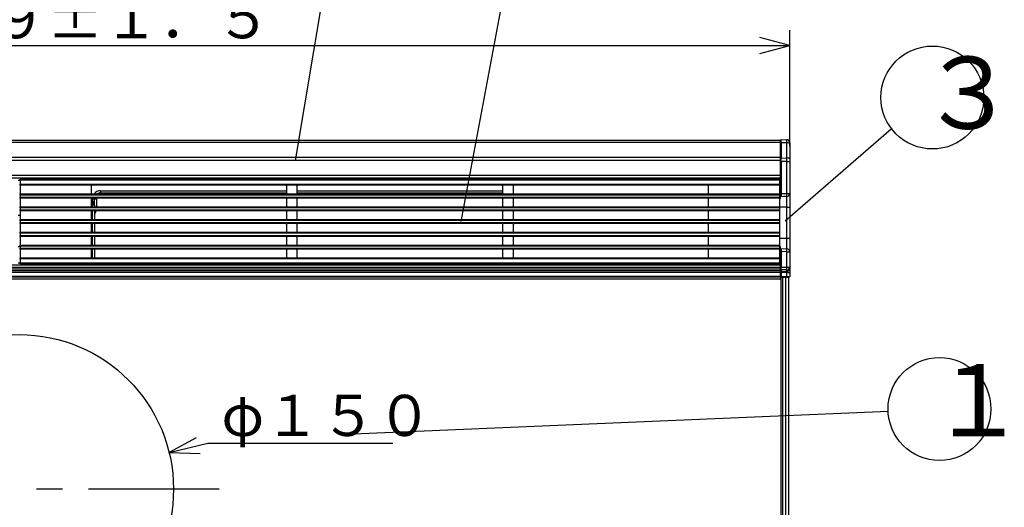
# Model space of a CAD drawing. Extents: x 21 to 621, y 19 to 408.
# Drawn here: x 115 to 211, y 222 to 270 of the extents above; entities that cross this region are included whole.
import ezdxf

# ---------------------------------------------------------------- set-up
doc = ezdxf.new("R2010")
doc.units = 0
doc.linetypes.add('CENTERX2', pattern=[20.32, 12.7, -2.54, 2.54, -2.54])
doc.layers.get('0').update_dxf_attribs({"linetype": 'CONTINUOUS'})
doc.layers.add('2_ALL_NOTES', color=7, linetype='CONTINUOUS')
doc.styles.add('SLDTEXTSTYLE2', font='MSGOTHIC.TTC', dxfattribs={"width": 0.833333, "bigfont": 'bigfont'})
doc.styles.add('SLDTEXTSTYLE4', font='MSGOTHIC.TTC', dxfattribs={"width": 0.416667, "bigfont": 'bigfont'})

msp = doc.modelspace()

# ---------------------------------------------------------------- linework, layer by layer
at = {"color": 3, "linetype": 'CONTINUOUS'}
for p, q in [((141.975136, 255.829797), (144.869526, 273.196137)), ((158.086908, 249.90725), (162.372885, 272.895674)), ((190.012985, 257.223053), (190.012985, 268.483826)), ((190.012985, 266.983826), (187.115208, 267.760283)), ((40.212978, 266.983826), (190.012985, 266.983826)), ((187.115208, 266.207369), (190.012985, 266.983826)), ((189.546622, 249.97052), (199.861396, 258.917007)), ((41.112979, 257.793367), (189.112981, 257.793367)), ((189.112981, 257.57366), (41.112979, 257.57366)), ((189.112981, 257.53885), (189.11298, 257.792312)), ((189.112981, 257.793367), (189.112981, 257.79072)), ((189.112981, 256.053084), (189.112981, 257.53885)), ((189.173503, 257.554119), (189.173549, 257.601553)), ((189.173503, 257.554119), (189.173503, 256.068353)), ((189.715595, 257.549388), (189.173503, 257.554119)), ((189.173504, 257.85231), (189.715595, 257.847579)), ((189.173528, 257.851506), (189.173506, 257.852299)), ((189.173569, 257.84523), (189.173528, 257.851506)), ((189.173549, 257.601553), (189.173587, 257.646658)), ((189.173602, 257.832823), (189.173569, 257.84523)), ((189.173587, 257.646658), (189.173615, 257.68873)), ((189.173625, 257.814478), (189.173602, 257.832823)), ((189.173615, 257.68873), (189.173633, 257.727113)), ((189.173638, 257.790481), (189.173625, 257.814478)), ((189.173633, 257.727113), (189.17364, 257.761207)), ((189.17364, 257.761207), (189.173638, 257.790481)), ((189.71572, 257.846774), (189.715595, 257.847579)), ((189.715595, 257.549388), (189.715829, 257.596821)), ((189.715595, 256.067741), (189.715595, 257.549388)), ((189.715929, 257.840497), (189.71572, 257.846774)), ((189.715829, 257.596821), (189.716015, 257.641924)), ((189.716092, 257.828089), (189.715929, 257.840497)), ((189.716015, 257.641924), (189.716155, 257.683996)), ((189.716207, 257.809743), (189.716092, 257.828089)), ((189.716155, 257.683996), (189.716245, 257.722378)), ((189.716271, 257.785746), (189.716207, 257.809743)), ((189.716245, 257.722378), (189.716283, 257.756472)), ((189.716283, 257.756472), (189.716271, 257.785746)), ((190.01298, 257.547591), (190.012981, 257.473043)), ((190.012981, 257.473043), (190.01298, 255.991396)), ((41.112979, 256.150969), (189.112981, 256.150969)), ((189.112981, 255.829797), (41.112979, 255.829797)), ((189.11298, 252.609546), (189.112981, 255.737524)), ((189.112981, 255.737524), (189.112981, 256.053084)), ((189.112981, 255.737524), (189.173503, 255.737524)), ((189.173503, 256.068353), (189.715595, 256.067741)), ((189.173504, 256.05915), (189.173503, 256.068353)), ((189.173503, 255.737524), (189.173508, 255.899602)), ((189.173503, 255.737524), (189.173503, 252.609285)), ((189.715595, 255.736913), (189.173503, 255.737524)), ((189.173508, 255.899602), (189.173504, 256.05915)), ((189.7156, 256.058538), (189.715595, 256.067741)), ((189.715595, 255.736913), (189.715619, 255.89899)), ((189.715595, 252.632658), (189.715595, 255.736913)), ((189.715595, 255.736913), (190.012981, 255.736913)), ((189.715619, 255.89899), (189.7156, 256.058538)), ((190.01298, 255.991396), (190.012981, 255.736913)), ((190.012981, 255.736913), (190.012981, 252.632658)), ((41.112979, 254.393367), (189.112981, 254.393367)), ((189.112981, 254.093367), (41.112979, 254.093367)), ((115.21298, 253.893366), (115.01298, 253.893366)), ((115.21298, 253.913367), (115.21298, 254.013367)), ((115.21298, 254.013367), (189.012982, 254.013367)), ((189.012982, 253.913367), (115.21298, 253.913367)), ((115.21298, 253.913367), (115.21298, 253.513367)), ((187.812979, 254.019654), (187.816383, 254.058558)), ((187.812979, 254.013367), (187.812979, 254.019654)), ((187.816383, 254.058558), (187.829615, 254.081797)), ((187.829615, 254.081797), (187.85245, 254.088438)), ((187.85245, 254.088438), (187.88891, 254.088566)), ((187.88891, 254.088566), (187.935091, 254.088726)), ((187.935091, 254.088726), (187.988998, 254.088915)), ((187.988998, 254.088915), (188.048275, 254.089122)), ((188.048275, 254.089122), (188.110359, 254.089339)), ((189.053501, 254.092631), (188.110359, 254.089339)), ((188.110359, 254.089339), (188.110359, 254.013367)), ((189.012982, 254.013367), (189.012982, 253.913367)), ((189.012982, 253.913367), (189.012982, 253.513367)), ((189.053501, 254.092631), (189.065136, 254.092672)), ((189.053501, 252.110966), (189.053501, 254.092631)), ((189.065136, 254.092672), (189.076306, 254.09271)), ((189.076306, 254.09271), (189.086588, 254.092746)), ((189.086588, 254.092746), (189.095588, 254.092777)), ((189.095588, 254.092777), (189.102979, 254.092803)), ((189.102979, 254.092803), (189.108462, 254.092823)), ((189.108462, 254.092823), (189.111842, 254.092835)), ((189.111842, 254.092835), (189.112981, 254.092838)), ((115.21298, 253.513367), (189.012982, 253.513367)), ((115.21298, 253.413366), (115.21298, 253.513367)), ((189.012982, 253.413366), (115.21298, 253.413366)), ((115.21298, 253.413366), (115.21298, 252.573366)), ((122.11298, 253.313367), (122.11298, 252.673367)), ((123.03298, 252.893366), (123.03298, 252.693367)), ((123.03298, 252.893366), (141.112979, 252.893366)), ((123.03298, 252.693367), (141.112979, 252.693367)), ((123.03298, 252.693367), (123.03298, 252.573366)), ((141.11298, 252.673367), (141.112979, 253.313367)), ((142.112981, 253.313367), (142.112981, 252.673366)), ((142.112981, 252.893366), (162.112979, 252.893366)), ((142.112981, 252.693367), (162.112979, 252.693367)), ((162.112979, 252.673366), (162.11298, 253.313367)), ((163.11298, 253.313367), (163.11298, 252.673367)), ((182.11298, 252.673367), (182.11298, 253.313367)), ((189.012982, 253.513367), (189.012982, 253.413366)), ((189.012982, 253.413366), (189.012982, 252.573366)), ((115.21298, 252.573366), (189.012982, 252.573366)), ((115.21298, 252.473367), (115.21298, 252.573366)), ((115.21298, 252.473367), (115.21298, 252.273366)), ((189.012982, 252.473367), (115.21298, 252.473367)), ((115.21298, 252.173367), (115.21298, 252.273366)), ((115.21298, 252.273366), (189.012982, 252.273366)), ((189.012982, 252.173367), (115.21298, 252.173367)), ((115.21298, 252.173367), (115.21298, 251.333367)), ((122.11298, 252.073367), (122.11298, 251.433367)), ((122.11298, 251.868067), (122.232979, 251.868067)), ((122.232979, 252.093366), (122.236989, 252.173367)), ((122.232979, 252.093366), (122.43298, 252.093366)), ((122.232979, 251.868067), (122.232979, 252.093366)), ((122.232979, 251.868067), (122.232979, 251.680717)), ((122.395172, 251.727405), (122.384966, 251.753367)), ((122.408496, 251.685137), (122.395172, 251.727405)), ((122.43298, 252.093366), (122.438337, 252.173367)), ((122.43298, 251.493367), (122.43298, 252.093366)), ((122.43298, 252.093366), (122.632979, 252.093366)), ((122.640665, 252.171403), (122.632979, 252.093366)), ((122.632979, 252.093366), (122.632979, 251.333367)), ((122.641061, 252.173367), (122.640665, 252.171403)), ((141.11298, 251.433367), (141.112979, 252.073367)), ((142.112981, 252.073367), (142.11298, 251.433367)), ((162.11298, 251.433367), (162.11298, 252.073367)), ((163.112978, 252.073367), (163.112978, 251.433367)), ((182.11298, 251.433367), (182.11298, 252.073367)), ((189.012982, 252.573366), (189.012982, 252.473367)), ((189.012982, 252.473367), (189.012982, 252.273366)), ((189.012982, 252.273366), (189.012982, 252.173367)), ((189.012982, 252.173367), (189.012982, 251.333367)), ((189.012982, 252.108498), (189.053501, 252.110966)), ((189.112981, 252.307372), (189.11298, 252.609546)), ((189.11298, 252.154853), (189.112981, 252.307372)), ((189.112981, 252.404298), (189.112981, 252.395087)), ((189.151867, 252.338175), (189.112981, 252.307372)), ((189.413555, 252.320361), (189.112981, 252.307372)), ((189.166678, 252.36965), (189.151867, 252.338175)), ((189.17398, 252.404993), (189.166678, 252.36965)), ((189.173503, 252.609285), (189.715595, 252.632658)), ((189.173503, 252.609285), (189.174415, 252.49922)), ((189.174415, 252.49922), (189.17398, 252.404993)), ((189.726068, 252.333864), (189.413555, 252.320361)), ((189.715595, 252.632658), (190.012981, 252.632658)), ((189.726068, 251.292838), (189.726068, 252.333864)), ((190.012981, 252.632658), (190.012981, 251.292838)), ((115.21298, 251.233367), (115.21298, 251.333367)), ((115.21298, 251.333367), (189.012982, 251.333367)), ((189.012982, 251.233367), (115.21298, 251.233367)), ((115.21298, 251.233367), (115.21298, 251.033367)), ((115.21298, 250.933366), (115.21298, 251.033367)), ((115.21298, 251.033367), (189.012982, 251.033367)), ((189.012982, 250.933366), (115.21298, 250.933366)), ((115.21298, 250.933366), (115.21298, 250.093367)), ((122.232979, 251.680717), (122.11298, 251.680717)), ((122.232979, 251.493367), (122.11298, 251.493367)), ((122.11298, 250.833367), (122.11298, 250.193367)), ((122.232979, 251.680717), (122.232979, 251.493367)), ((122.43298, 251.493367), (122.232979, 251.493367)), ((122.232979, 251.333367), (122.232979, 251.493367)), ((122.232979, 250.093367), (122.232979, 250.933366)), ((122.419081, 251.639876), (122.408496, 251.685137)), ((122.426762, 251.592328), (122.419081, 251.639876)), ((122.431419, 251.543236), (122.426762, 251.592328)), ((122.43298, 251.493367), (122.431419, 251.543236)), ((122.43298, 251.493367), (122.43298, 251.333367)), ((122.43298, 250.933366), (122.43298, 250.093367)), ((141.11298, 250.193367), (141.11298, 250.833367)), ((142.112981, 250.833367), (142.112981, 250.193367)), ((162.11298, 250.193367), (162.11298, 250.833367)), ((163.112978, 250.833367), (163.112978, 250.193367)), ((182.112981, 250.193367), (182.112981, 250.833367)), ((189.012982, 251.333367), (189.012982, 251.233367)), ((189.726068, 251.292838), (189.012982, 251.292838)), ((189.012982, 251.233367), (189.012982, 251.033367)), ((189.012982, 251.033367), (189.012982, 250.933366)), ((189.012982, 250.933366), (189.012982, 250.093367)), ((189.726068, 251.292838), (190.012981, 251.292838)), ((189.726068, 248.292838), (189.726068, 251.292838)), ((190.012981, 251.292838), (190.012981, 248.292838)), ((115.21298, 250.473366), (115.01298, 250.473366)), ((115.21298, 249.993367), (115.21298, 250.093367)), ((115.21298, 250.093367), (189.012982, 250.093367)), ((189.012982, 249.993367), (115.21298, 249.993367)), ((115.21298, 249.993367), (115.21298, 249.793367)), ((115.21298, 249.793367), (189.012982, 249.793367)), ((115.21298, 249.693367), (115.21298, 249.793367)), ((189.012982, 250.093367), (189.012982, 249.993367)), ((189.012982, 249.993367), (189.012982, 249.793367)), ((189.012982, 249.793367), (189.012982, 249.693367)), ((189.012982, 249.693367), (115.21298, 249.693367)), ((115.21298, 249.693367), (115.21298, 248.853367)), ((115.21298, 248.853367), (189.012982, 248.853367)), ((115.21298, 248.753366), (115.21298, 248.853367)), ((122.11298, 249.593367), (122.11298, 248.953366)), ((122.232979, 248.853367), (122.232979, 249.693367)), ((122.43298, 249.693367), (122.43298, 248.853367)), ((141.11298, 248.953367), (141.112979, 249.593366)), ((142.112981, 249.593366), (142.11298, 248.953367)), ((162.11298, 248.953367), (162.11298, 249.593367)), ((163.112978, 249.593366), (163.112978, 248.953366)), ((182.11298, 248.953367), (182.112981, 249.593366)), ((189.012982, 249.693367), (189.012982, 248.853367)), ((189.012982, 248.853367), (189.012982, 248.753366)), ((115.21298, 248.753366), (115.21298, 248.553367)), ((189.012982, 248.753366), (115.21298, 248.753366)), ((115.21298, 248.553367), (189.012982, 248.553367)), ((115.21298, 248.453367), (115.21298, 248.553367)), ((189.012982, 248.453367), (115.21298, 248.453367)), ((115.21298, 248.453367), (115.21298, 247.613366)), ((122.11298, 248.353367), (122.11298, 247.713367)), ((122.232979, 247.613366), (122.232979, 248.453367)), ((122.43298, 248.453367), (122.43298, 247.613366)), ((141.11298, 247.713367), (141.11298, 248.353367)), ((142.112981, 248.353367), (142.11298, 247.713367)), ((162.11298, 247.713367), (162.11298, 248.353367)), ((163.11298, 248.353367), (163.112978, 247.713367)), ((182.11298, 247.713367), (182.11298, 248.353367)), ((189.012982, 248.753366), (189.012982, 248.553367)), ((189.012982, 248.553367), (189.012982, 248.453367)), ((189.012982, 248.453367), (189.012982, 247.613366)), ((189.012982, 248.292838), (189.726068, 248.292838)), ((189.726068, 247.251813), (189.726068, 248.292838)), ((189.726068, 248.292838), (190.012981, 248.292838)), ((190.012981, 248.292838), (190.012981, 246.953019)), ((115.01298, 247.473367), (115.21298, 247.473367)), ((115.21298, 247.613366), (189.012982, 247.613366)), ((115.21298, 247.513367), (115.21298, 247.613366)), ((189.012982, 247.513367), (115.21298, 247.513367)), ((115.21298, 247.513367), (115.21298, 247.313367)), ((115.21298, 247.213367), (115.21298, 247.313367)), ((115.21298, 247.313367), (189.012982, 247.313367)), ((189.012982, 247.213367), (115.21298, 247.213367)), ((115.21298, 247.213367), (115.21298, 246.373367)), ((122.11298, 247.113367), (122.11298, 246.473367)), ((122.232979, 246.373367), (122.232979, 247.213367)), ((122.43298, 247.213367), (122.43298, 246.373367)), ((141.11298, 246.473367), (141.112979, 247.113367)), ((142.11298, 247.113367), (142.11298, 246.473367)), ((162.11298, 246.473367), (162.11298, 247.113367)), ((163.11298, 247.113367), (163.11298, 246.473367)), ((182.11298, 246.473367), (182.11298, 247.113367)), ((189.012982, 247.613366), (189.012982, 247.513367)), ((189.012982, 247.513367), (189.012982, 247.313367)), ((189.012982, 247.477179), (189.053501, 247.47471)), ((189.012982, 247.313367), (189.012982, 247.213367)), ((189.012982, 247.213367), (189.012982, 246.373367)), ((189.053501, 245.693367), (189.053501, 247.47471)), ((189.112981, 247.278304), (189.11298, 247.430823)), ((189.112981, 247.278304), (189.15192, 247.247425)), ((189.112981, 247.278304), (189.712401, 247.252403)), ((189.112981, 246.97663), (189.112981, 247.213898)), ((189.112981, 247.178896), (189.112981, 246.97663)), ((189.112981, 245.468595), (189.112981, 246.97663)), ((189.15192, 247.247425), (189.16672, 247.215978)), ((189.16672, 247.215978), (189.174004, 247.180562)), ((189.174415, 247.086198), (189.173503, 246.976392)), ((189.715595, 246.953019), (189.173503, 246.976392)), ((189.173503, 246.976392), (189.173503, 245.468595)), ((189.174004, 247.180562), (189.174415, 247.086198)), ((189.712401, 247.252403), (189.726068, 247.251813)), ((189.715595, 245.471798), (189.715595, 246.953019)), ((189.715595, 246.953019), (190.012981, 246.953019)), ((190.012981, 246.953019), (190.012981, 245.471798)), ((115.21298, 246.273367), (115.21298, 246.373367)), ((115.21298, 246.373367), (189.012982, 246.373367)), ((189.012982, 246.273367), (115.21298, 246.273367)), ((115.21298, 246.273367), (115.21298, 245.873367)), ((189.012982, 246.373367), (189.012982, 246.273367)), ((189.012982, 246.273367), (189.012982, 245.873367)), ((41.112979, 245.693367), (189.112981, 245.693367)), ((41.112979, 245.474611), (189.112981, 245.474611)), ((189.112981, 245.27302), (41.112979, 245.27302)), ((41.112979, 245.153713), (189.112981, 245.153713)), ((115.01298, 245.893367), (115.21298, 245.893367)), ((115.21298, 245.873367), (189.012982, 245.873367)), ((115.21298, 245.773367), (115.21298, 245.873367)), ((189.012982, 245.773367), (115.21298, 245.773367)), ((119.21828, 245.693367), (119.21828, 245.773367)), ((119.592979, 245.693367), (119.592979, 245.773367)), ((122.340159, 245.693367), (122.340159, 245.773367)), ((187.812979, 245.766022), (187.812979, 245.773367)), ((187.815888, 245.729282), (187.812979, 245.766022)), ((187.828345, 245.704914), (187.815888, 245.729282)), ((187.85245, 245.697238), (187.828345, 245.704914)), ((187.88891, 245.697111), (187.85245, 245.697238)), ((187.935091, 245.69695), (187.88891, 245.697111)), ((187.988998, 245.696762), (187.935091, 245.69695)), ((188.048275, 245.696555), (187.988998, 245.696762)), ((188.110359, 245.696338), (188.048275, 245.696555)), ((188.110359, 245.773367), (188.110359, 245.696338)), ((188.961668, 245.693367), (188.110359, 245.696338)), ((189.012982, 245.873367), (189.012982, 245.773367)), ((189.173503, 245.468595), (189.112981, 245.468595)), ((189.112981, 245.245768), (189.112981, 245.468595)), ((189.112981, 245.106343), (189.112981, 245.245768)), ((189.112981, 244.957792), (189.112981, 245.106343)), ((189.173503, 245.468595), (189.715595, 245.471798)), ((189.173525, 245.449037), (189.173503, 245.468595)), ((189.173503, 245.190062), (189.173543, 245.206127)), ((189.715595, 245.193266), (189.173503, 245.190062)), ((189.173503, 245.190062), (189.173503, 245.050636)), ((189.173503, 245.050636), (189.715595, 245.053839)), ((189.173525, 245.048018), (189.173503, 245.050636)), ((189.173561, 245.411867), (189.173525, 245.449037)), ((189.173561, 245.041939), (189.173525, 245.048018)), ((189.173543, 245.206127), (189.173575, 245.226288)), ((189.173587, 245.375582), (189.173561, 245.411867)), ((189.173587, 245.034546), (189.173561, 245.041939)), ((189.173575, 245.226288), (189.173597, 245.25023)), ((189.173575, 244.982533), (189.173597, 244.99442)), ((189.173604, 245.340748), (189.173587, 245.375582)), ((189.173604, 245.025956), (189.173587, 245.034546)), ((189.173597, 245.25023), (189.173609, 245.277579)), ((189.173597, 244.99442), (189.173609, 245.005735)), ((189.173612, 245.30791), (189.173604, 245.340748)), ((189.173612, 245.016302), (189.173604, 245.025956)), ((189.173609, 245.277579), (189.173612, 245.30791)), ((189.173609, 245.005735), (189.173612, 245.016302)), ((189.715595, 245.471798), (190.012981, 245.471798)), ((189.715595, 245.053839), (189.715595, 245.193266)), ((189.715708, 245.051221), (189.715595, 245.053839)), ((189.715885, 245.045143), (189.715708, 245.051221)), ((189.716018, 245.037751), (189.715885, 245.045143)), ((189.715955, 244.985738), (189.716065, 244.997625)), ((189.716103, 245.029162), (189.716018, 245.037751)), ((189.716065, 244.997625), (189.716127, 245.008941)), ((189.71614, 245.019508), (189.716103, 245.029162)), ((189.716127, 245.008941), (189.71614, 245.019508)), ((190.012981, 245.471798), (190.012981, 245.332371)), ((190.012981, 245.332371), (190.012981, 244.960995)), ((189.112981, 244.930879), (41.112979, 244.930879)), ((41.112979, 244.593367), (189.112981, 244.593367)), ((189.112981, 244.493367), (41.112979, 244.493367)), ((189.05298, 244.293367), (41.172977, 244.293367)), ((189.112981, 244.493367), (189.11298, 244.353367)), ((189.173503, 244.957792), (189.112981, 244.957792)), ((189.112981, 244.553364), (189.112981, 244.957792)), ((189.173503, 244.553364), (189.112981, 244.553364)), ((189.112981, 244.553364), (189.112981, 244.493367)), ((189.114739, 244.493367), (189.164121, 244.493367)), ((189.164121, 158.993367), (189.164121, 244.493367)), ((189.164121, 244.493367), (189.351208, 244.493367)), ((189.173503, 244.957792), (189.173543, 244.97026)), ((189.715595, 244.960995), (189.173503, 244.957792)), ((189.173503, 244.957792), (189.173503, 244.553364)), ((189.173503, 244.553364), (189.715595, 244.558095)), ((189.715595, 244.498097), (189.173504, 244.493366)), ((189.173543, 244.97026), (189.173575, 244.982533)), ((189.351208, 158.993367), (189.351208, 244.493367)), ((189.351208, 244.493367), (189.61298, 244.493367)), ((189.472981, 244.493367), (189.472981, 244.49598)), ((189.61298, 158.993367), (189.61298, 244.493367)), ((189.61298, 244.493367), (189.912982, 244.493367)), ((189.672978, 244.493367), (189.672978, 244.497725)), ((189.715595, 244.960995), (189.715798, 244.973464)), ((189.715595, 244.960995), (190.012981, 244.960995)), ((189.715595, 244.558095), (189.715595, 244.960995)), ((189.715595, 244.558095), (189.773752, 244.558501)), ((189.762123, 244.498503), (189.715595, 244.498097)), ((189.715798, 244.973464), (189.715955, 244.985738)), ((189.806796, 244.498893), (189.762123, 244.498503)), ((189.773752, 244.558501), (189.829595, 244.558891)), ((189.847924, 244.499252), (189.806796, 244.498893)), ((189.829595, 244.558891), (189.88101, 244.55925)), ((189.883949, 244.499566), (189.847924, 244.499252)), ((189.88101, 244.55925), (189.926036, 244.559564)), ((189.913489, 244.499824), (189.883949, 244.499566)), ((189.912982, 158.993367), (189.912982, 244.493367)), ((189.935435, 244.500016), (189.913489, 244.499824)), ((189.926036, 244.559564), (189.962967, 244.559822)), ((189.948942, 244.500134), (189.935435, 244.500016)), ((189.953501, 244.500174), (189.948942, 244.500134)), ((189.962967, 244.559822), (189.990391, 244.560014)), ((189.990391, 244.560014), (190.007277, 244.560131)), ((190.007277, 244.560131), (190.012981, 244.560171)), ((190.012981, 244.960995), (190.012981, 244.560171)), ((199.56692, 231.439936), (146.830682, 229.219306)), ((132.324681, 228.88237), (129.691213, 227.445413)), ((129.691213, 227.445413), (133.435905, 228.352676)), ((133.435905, 228.352676), (151.435913, 228.352676)), ((129.691213, 227.445413), (132.690342, 227.37312))]:
    msp.add_line(p, q, dxfattribs=at)
at = {"color": 3, "linetype": 'CENTERX2'}
msp.add_line((134.565813, 223.9134), (85.11298, 223.9134), dxfattribs=at)
at = {"color": 3, "linetype": 'CONTINUOUS'}
for centre, radius in [((203.870152, 261.943333), 5), ((115.11298, 223.9134), 15), ((204.560981, 231.683564), 5)]:
    msp.add_circle(centre, radius, dxfattribs=at)
for centre, radius, start, end in [((189.17298, 257.792312), 0.06, 89.4996129, 180), ((189.159237, 257.483083), 0.072454, 78.64447235, 129.67404705), ((189.71298, 257.547591), 0.3, 0, 89.50056446), ((189.71298, 257.547591), 0.3, 0, 89.50056446), ((189.784557, 257.200638), 0.355503, 50.01863477, 101.18539807), ((189.159237, 255.997319), 0.072452, 78.64416094, 129.67505678), ((189.784556, 255.718992), 0.355502, 50.01853121, 101.18527122), ((122.21298, 253.313367), 0.1, 90, 180), ((122.21298, 252.673367), 0.1, 180, 270), ((123.03298, 252.093367), 0.8, 90, 143.130102), ((123.03298, 252.093367), 0.6, 90, 126.869898), ((141.01298, 253.313367), 0.1, 0, 90), ((141.01298, 252.673367), 0.1, 270, 0), ((142.21298, 253.313367), 0.1, 90, 180), ((142.21298, 252.673367), 0.1, 180.00057296, 270), ((162.01298, 253.313367), 0.1, 0, 90), ((162.01298, 252.673367), 0.1, 270, 359.99942704), ((163.21298, 253.313367), 0.1, 90, 180), ((163.21298, 252.673367), 0.1, 180, 270), ((182.01298, 253.313367), 0.1, 0, 90), ((182.01298, 252.673367), 0.1, 270, 0), ((122.21298, 252.073367), 0.1, 90, 180), ((122.222671, 251.69636), 0.172016, 19.35410204, 86.56451437), ((122.48478, 251.688367), 0.119113, 146.92737232, 213.07297869), ((141.01298, 252.073367), 0.1, 0, 90), ((142.21298, 252.073367), 0.1, 90, 180), ((162.01298, 252.073367), 0.1, 0, 90), ((163.21298, 252.073367), 0.100002, 90, 180), ((182.01298, 252.073367), 0.1, 0, 90), ((189.054533, 252.171816), 0.060859, 269.0283718, 343.81575183), ((189.17572, 260.147389), 7.538104, 269.52311899, 269.98314898), ((179.501511, 252.125081), 10.226688, 1.16980349, 2.84490671), ((189.713485, 252.633095), 0.299496, 272.40793331, 359.91639876), ((122.21298, 251.433367), 0.1, 180, 270), ((122.21298, 250.833367), 0.1, 90, 180), ((122.247067, 251.487981), 0.19325, 44.47292, 94.18058889), ((122.232979, 251.493367), 0.200001, 0, 40.54135378), ((123.03298, 250.493367), 0.6, 132.833428, 180), ((123.489337, 250.481204), 1.056427, 154.65858, 179.34031982), ((141.01298, 251.433367), 0.1, 270, 0), ((141.01298, 250.833367), 0.1, 0, 90), ((142.21298, 251.433367), 0.1, 180, 270), ((142.21298, 250.833367), 0.1, 90, 180), ((162.01298, 251.433367), 0.1, 270, 0), ((162.01298, 250.833367), 0.1, 0, 90), ((163.21298, 251.433367), 0.100002, 180, 270), ((163.21298, 250.833367), 0.100002, 90, 180), ((182.01298, 251.433367), 0.1, 270, 0), ((182.01298, 250.833367), 0.100001, 0, 90), ((122.21298, 250.193367), 0.1, 180, 270), ((141.01298, 250.193367), 0.1, 270, 0), ((142.21298, 250.193367), 0.1, 180, 270), ((162.01298, 250.193367), 0.1, 270, 0), ((163.21298, 250.193367), 0.100002, 180, 270), ((182.01298, 250.193367), 0.100001, 270, 0), ((122.21298, 249.593367), 0.1, 90, 180), ((122.21298, 248.953367), 0.1, 180.00057296, 270), ((141.01298, 249.593367), 0.1, 359.99942704, 90), ((141.01298, 248.953367), 0.1, 270, 0), ((142.21298, 249.593367), 0.1, 90, 180.00057296), ((142.21298, 248.953367), 0.1, 180, 270), ((162.01298, 249.593367), 0.1, 0, 90), ((162.01298, 248.953367), 0.1, 270, 0), ((163.21298, 249.593367), 0.100002, 90, 180.00057295), ((163.21298, 248.953367), 0.100002, 180.00057295, 270), ((182.01298, 249.593367), 0.100001, 359.99942705, 90), ((182.01298, 248.953367), 0.1, 270, 0), ((122.21298, 248.353367), 0.1, 90, 180), ((141.01298, 248.353367), 0.1, 0, 90), ((142.21298, 248.353367), 0.1, 90, 180), ((162.01298, 248.353367), 0.1, 0, 90), ((163.21298, 248.353367), 0.1, 90, 180), ((182.01298, 248.353367), 0.1, 0, 90), ((122.21298, 247.713367), 0.1, 180, 270), ((122.21298, 247.113367), 0.1, 90, 180), ((141.01298, 247.713367), 0.1, 270, 0), ((141.01298, 247.113367), 0.1, 0, 90), ((142.21298, 247.713367), 0.1, 180, 270), ((142.21298, 247.113367), 0.1, 90, 180), ((162.01298, 247.713367), 0.1, 270, 0), ((162.01298, 247.113367), 0.1, 0, 90), ((163.21298, 247.713367), 0.100002, 180, 270), ((163.21298, 247.113367), 0.1, 90, 180), ((182.01298, 247.713367), 0.1, 270, 0), ((182.01298, 247.113367), 0.1, 0, 90), ((189.057088, 247.417323), 0.057499, 13.57898516, 93.57664516), ((189.175475, 255.168633), 8.192241, 269.5629185, 269.98620801), ((179.501656, 247.460592), 10.226543, 357.15507535, 358.83020233), ((189.713486, 246.952582), 0.299495, 0.08360152, 87.59225783), ((122.21298, 246.473367), 0.1, 180, 270), ((141.01298, 246.473367), 0.1, 270, 0), ((142.21298, 246.473367), 0.1, 180, 270), ((162.01298, 246.473367), 0.1, 270, 0), ((163.21298, 246.473367), 0.1, 180, 270), ((182.01298, 246.473367), 0.1, 270, 0), ((119.216483, 245.877133), 0.183775, 270.56026269, 325.622879), ((123.03593, 246.676386), 0.983024, 246.724291, 269.82805821), ((123.03298, 246.293367), 0.6, 240.073565, 270), ((189.170954, 245.248023), 0.058017, 182.2275349, 272.51812248), ((189.170954, 245.108597), 0.058017, 182.22654807, 272.51812248), ((172.867966, 245.332532), 16.848205, 359.52639198, 0.47360802), ((189.723533, 245.482814), 0.289658, 268.42962133, 357.82045193), ((189.723533, 245.343388), 0.289658, 268.42962675, 357.82025427), ((189.05298, 244.353367), 0.06, 270, 0), ((189.17298, 244.553364), 0.06, 180, 270.5003871), ((187.451582, 244.523365), 1.722183, 359.00190472, 0.99809586), ((188.009316, 244.528096), 1.706543, 358.99275615, 1.00724385), ((189.95298, 244.560171), 0.060001, 270.49753072, 0)]:
    msp.add_arc(centre, radius, start, end, dxfattribs=at)

# ---------------------------------------------------------------- texts
at = {"layer": '2_ALL_NOTES', "color": 2, "linetype": 'CONTINUOUS', "attachment_point": 1}
for s, insert, char_height, style in [('７４９±１．５', (101.451317, 271.692924), 4, 'SLDTEXTSTYLE2'), ('３', (202.587097, 265.901837), 7, 'SLDTEXTSTYLE4'), ('１', (203.508489, 236.036776), 7, 'SLDTEXTSTYLE4'), ('φ１５０', (134.774239, 233.061759), 4, 'SLDTEXTSTYLE2')]:
    msp.add_mtext(s, dxfattribs=dict(at, insert=insert, char_height=char_height, style=style))

doc.saveas('drawing.dxf')
